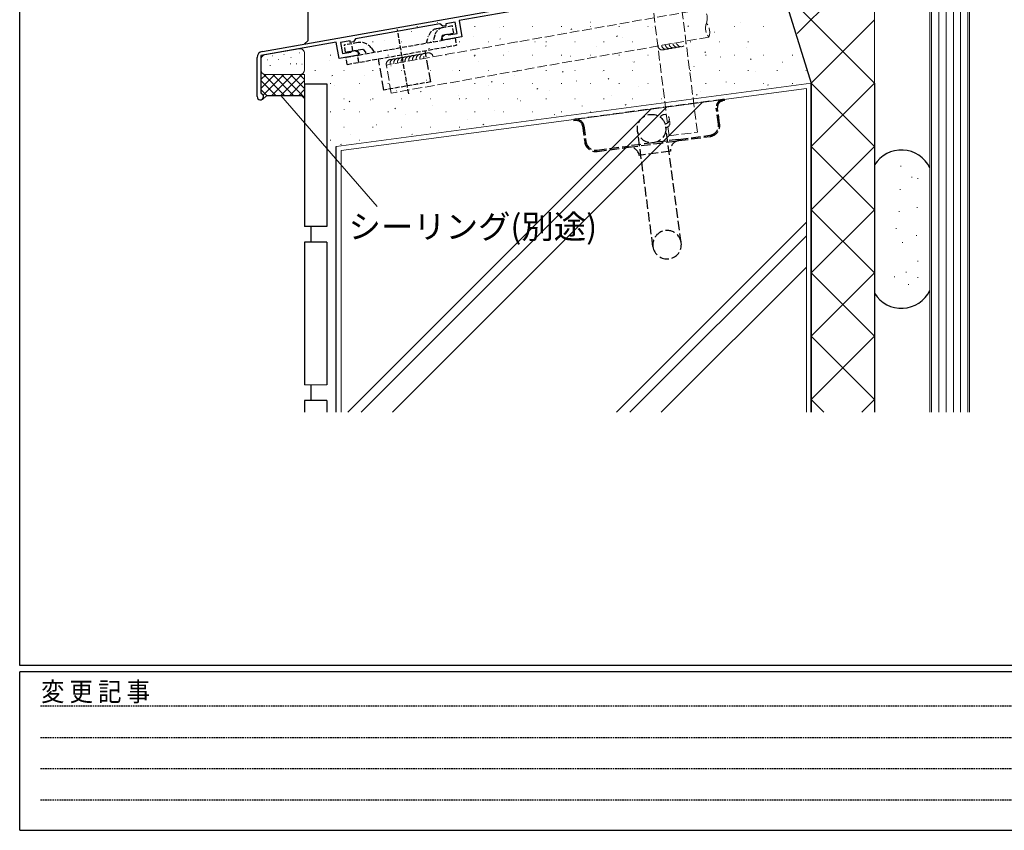
# Model space of a CAD drawing. Extents: x 0 to 1133, y 0 to 806.
# Drawn here: x 4 to 315, y 0 to 256 of the extents above; entities that cross this region are included whole.
import ezdxf

# ---------------------------------------------------------------- set-up
doc = ezdxf.new("R2010")
doc.units = 0
doc.linetypes.add('HIDDEN', pattern=[0.375, 0.25, -0.125])
doc.linetypes.add('YHIDDEN_1', pattern=[4, 3, -1])
for name, color, linetype, lineweight in [('YKK_11', 7, 'CONTINUOUS', 30), ('YKK_13', 4, 'CONTINUOUS', 30), ('YKK_D', 6, 'CONTINUOUS', 13), ('YSS_K', 3, 'CONTINUOUS', 13)]:
    doc.layers.add(name, color=color, linetype=linetype, lineweight=lineweight)
doc.layers.add('YKK_ZWAK', color=7, linetype='CONTINUOUS')
doc.styles.add('text-b', font='txt')
doc.styles.add('YKK_OSSTYLE1', font='romans.shx', dxfattribs={"width": 0.9, "bigfont": 'EXTFONT.SHX'})

# ---------------------------------------------------------------- blocks, each defined once
blk = doc.blocks.new('A201')
at = {"layer": 'YKK_ZWAK', "color": 254, "linetype": 'Continuous'}
for p, q in [((21, 35), (21, 410)), ((571, 35), (21, 35)), ((544, 34), (21, 34)), ((21, 9), (21, 34)), ((21, 9), (544, 9))]:
    blk.add_line(p, q, dxfattribs=at)
at = {"layer": 'YKK_ZWAK', "color": 131, "linetype": 'HIDDEN'}
for p, q in [((24.28, 28.63), (201.57, 28.63)), ((24.28, 23.68), (201.57, 23.68)), ((24.28, 18.74), (201.57, 18.74)), ((24.28, 13.79), (201.57, 13.79))]:
    blk.add_line(p, q, dxfattribs=at)
at = {"layer": 'YKK_ZWAK', "color": 131, "linetype": 'Continuous', "style": 'YKK_OSSTYLE1', "width": 0.9}
blk.add_text('変 更 記 事', height=3, dxfattribs=at).set_placement((24.37, 29.39))

msp = doc.modelspace()

# ---------------------------------------------------------------- linework, layer by layer
at = {"layer": 'YKK_11', "linetype": 'ByBlock', "lineweight": -2, "ltscale": 0.5}
for p, q in [((80.65, 245.99), (165.8, 261)), ((167, 259.99), (142.8, 255.73)), ((141.57, 255.21), (138.56, 254.67)), ((142.2, 251.66), (141.57, 255.21)), ((142.8, 255.73), (143.7, 250.61)), ((136.7, 254.65), (110.11, 249.96)), ((137.68, 253.96), (136.7, 254.65)), ((138.56, 254.11), (137.68, 253.96)), ((138.56, 254.67), (138.56, 254.11)), ((104, 248.88), (80.2, 244.69)), ((104.9, 243.76), (104, 248.88)), ((108.43, 249.36), (105.33, 248.82)), ((105.33, 248.82), (105.96, 245.27)), ((108.43, 248.8), (108.43, 249.36)), ((109.42, 248.98), (108.43, 248.8)), ((110.11, 249.96), (109.42, 248.98)), ((137.43, 250.51), (138.42, 251.35)), ((137.6, 249.53), (137.43, 250.51)), ((143.7, 250.61), (137.6, 249.53)), ((138.42, 251.35), (139.08, 251.47)), ((139.08, 251.47), (139.31, 251.33)), ((139.31, 251.33), (139.54, 251.19)), ((139.54, 251.19), (142.2, 251.66)), ((105.96, 245.27), (108.62, 245.74)), ((108.62, 245.74), (108.78, 245.95)), ((108.78, 245.95), (108.95, 246.15)), ((108.95, 246.15), (109.61, 246.27)), ((109.61, 246.27), (110.84, 245.83)), ((110.84, 245.83), (111.01, 244.84)), ((79, 231.7), (79, 244.02)), ((80.2, 244.69), (80.2, 232.9)), ((111.01, 244.84), (104.9, 243.76)), ((80.2, 232.9), (80.39, 232.62))]:
    msp.add_line(p, q, dxfattribs=at)
for centre, radius, start, end in [((81, 244.02), 2, 100, 180), ((80, 231.7), 1, 180, 67.3801)]:
    msp.add_arc(centre, radius, start, end, dxfattribs=at)
at = {"layer": 'YKK_13', "linetype": 'YHIDDEN_1', "ltscale": 0.5}
for p, q in [((126.88, 232.58), (123.29, 252.93)), ((140.69, 254.04), (135.74, 253.16)), ((141.09, 251.77), (140.69, 254.04)), ((107.07, 244.15), (141.54, 250.22)), ((132.54, 248.64), (133.13, 250.78)), ((135.1, 251.11), (134.53, 248.99)), ((137.49, 251.13), (137.03, 249.43)), ((137.49, 251.13), (141.09, 251.77)), ((141.54, 250.22), (141.94, 247.96)), ((110.86, 248.77), (106.56, 248.02)), ((106.96, 245.75), (106.56, 248.02)), ((106.96, 245.75), (112.52, 246.73)), ((107.47, 241.88), (141.94, 247.96)), ((109.23, 246.15), (108.83, 248.42)), ((110.52, 246.38), (111.53, 244.93)), ((112.52, 246.73), (113.53, 245.28)), ((115.13, 247), (116.03, 245.73)), ((107.47, 241.88), (107.07, 244.15)), ((111.16, 242.53), (110.77, 244.8)), ((133.83, 236.37), (119.05, 233.77))]:
    msp.add_line(p, q, dxfattribs=at)
at = {"layer": 'YKK_13', "linetype": 'YHIDDEN_1'}
for p, q in [((133.83, 236.37), (132.09, 246.22)), ((119.05, 233.77), (117.32, 243.62)), ((226.08, 230.76), (179.5, 224.55)), ((226.58, 230.83), (226.08, 230.76)), ((226.63, 230.43), (226.14, 230.37)), ((226.63, 230.43), (226.58, 230.83)), ((224.7, 223.01), (224.02, 228.07)), ((225.09, 223.07), (224.42, 228.12)), ((179.5, 224.55), (179, 224.49)), ((179, 224.49), (179.05, 224.09)), ((179.55, 224.16), (179.05, 224.09)), ((181.8, 222.44), (182.47, 217.38)), ((182.19, 222.49), (182.87, 217.44)), ((204.03, 184.34), (199.14, 221.02)), ((212.95, 185.53), (208.06, 222.21)), ((212.12, 218.21), (196.26, 216.09)), ((196.31, 215.7), (212.17, 217.81)), ((212.12, 218.21), (222.03, 219.53)), ((212.17, 217.81), (222.09, 219.13)), ((186.35, 214.77), (196.26, 216.09)), ((186.4, 214.38), (196.31, 215.7)), ((209.6, 214.44), (199.68, 213.12))]:
    msp.add_line(p, q, dxfattribs=at)
msp.add_circle((203.6, 221.61), 4.5, dxfattribs=at)
at = {"layer": 'YKK_13', "linetype": 'YHIDDEN_1', "ltscale": 0.5}
for centre, radius, start, end in [((136.32, 249.91), 3.3, 100, 164.6624), ((138.29, 250.26), 3.3, 100, 165), ((111.61, 244.54), 4.3, 35, 100)]:
    msp.add_arc(centre, radius, start, end, dxfattribs=at)
at = {"layer": 'YKK_13', "linetype": 'YHIDDEN_1'}
for centre, radius, start, end in [((226.4, 228.39), 2.4, 97.5945, 187.5945), ((226.4, 228.39), 2, 97.5945, 187.5945), ((179.81, 222.17), 2.4, 7.5945, 97.5945), ((179.81, 222.17), 2, 7.5945, 97.5945), ((221.62, 222.6), 3.1, 277.5945, 7.5945), ((221.62, 222.6), 3.5, 277.5945, 7.5945), ((212.57, 214.84), 3, 97.5945, 187.5945), ((185.94, 217.85), 3.5, 187.5945, 277.5945), ((185.94, 217.85), 3.1, 187.5945, 277.5945), ((196.71, 212.72), 3, 7.5945, 97.5945), ((208.49, 184.94), 4.5, 7.5945, 187.5945), ((208.49, 184.94), 4.5, 187.5945, 7.5945)]:
    msp.add_arc(centre, radius, start, end, dxfattribs=at)
at = {"layer": 'YKK_D'}
msp.add_line((86.51, 232.1), (116.96, 196.96), dxfattribs=at)
at = {"layer": 'YSS_K'}
for p, q in [((291.5, 132), (291.5, 316)), ((292, 132), (292, 315.5)), ((294.3, 315.5), (294.3, 132)), ((296.6, 315.5), (296.6, 132)), ((298.9, 315.5), (298.9, 132)), ((301.2, 315.5), (301.2, 132)), ((303.5, 315.5), (303.5, 132)), ((304, 316), (304, 132)), ((274, 236), (274, 311)), ((135.92, 255.16), (135.95, 255.17)), ((184.34, 255.26), (184.37, 255.27)), ((231.76, 255.01), (231.79, 255.02)), ((127.69, 252.25), (127.72, 252.26)), ((129.45, 253.81), (129.6, 253.81)), ((138.57, 253.81), (138.72, 253.81)), ((147.69, 253.81), (147.84, 253.81)), ((155.45, 253.56), (155.48, 253.57)), ((156.81, 253.81), (156.96, 253.81)), ((165.93, 253.81), (166.08, 253.81)), ((174.98, 251.95), (175.01, 251.96)), ((175.05, 253.81), (175.2, 253.81)), ((178.11, 252.95), (178.36, 253.12)), ((184.17, 253.81), (184.32, 253.81)), ((193.29, 253.81), (193.44, 253.81)), ((202.41, 253.81), (202.56, 253.81)), ((203.87, 253.66), (203.89, 253.67)), ((215, 253.86), (215.25, 254.02)), ((223.39, 252.05), (223.42, 252.06)), ((229.77, 253.81), (229.92, 253.81)), ((238.89, 253.81), (239.04, 253.81)), ((106.36, 248.96), (106.51, 248.96)), ((115.48, 248.96), (115.63, 248.96)), ((119.32, 249.29), (119.35, 249.3)), ((124.6, 248.96), (124.75, 248.96)), ((133.72, 248.96), (133.87, 248.96)), ((142.84, 248.96), (142.99, 248.96)), ((147.22, 250.64), (147.25, 250.65)), ((151.96, 248.96), (152.11, 248.96)), ((155.64, 249.83), (155.89, 249.99)), ((161.08, 248.96), (161.23, 248.96)), ((166.75, 249.03), (166.78, 249.04)), ((170.2, 248.96), (170.35, 248.96)), ((179.32, 248.96), (179.47, 248.96)), ((188.44, 248.96), (188.59, 248.96)), ((192.52, 250.73), (192.77, 250.9)), ((194.51, 250.34), (194.53, 250.35)), ((197.56, 248.96), (197.71, 248.96)), ((215.8, 248.96), (215.95, 248.96)), ((224.92, 248.96), (225.07, 248.96)), ((234.04, 248.96), (234.19, 248.96)), ((81.44, 244.91), (92.24, 246.81)), ((90.43, 247.58), (90.46, 247.59)), ((109.96, 245.97), (109.99, 245.98)), ((133.16, 246.7), (133.41, 246.87)), ((138.85, 247.68), (138.88, 247.69)), ((158.38, 246.07), (158.41, 246.08)), ((170.05, 247.61), (170.3, 247.78)), ((186.28, 247.43), (186.3, 247.44)), ((220.41, 245.69), (220.66, 245.85)), ((233.56, 247.13), (233.59, 247.14)), ((80.2, 240.2), (80.2, 243.43)), ((82.32, 243.33), (82.42, 243.33)), ((83.86, 244.62), (83.96, 244.62)), ((83.86, 244.62), (83.96, 244.62)), ((85.65, 243.4), (85.75, 243.4)), ((87.41, 244.98), (87.51, 244.98)), ((89.67, 244.01), (89.77, 244.01)), ((92.25, 245.52), (92.35, 245.52)), ((101.73, 243.06), (101.76, 243.07)), ((102.09, 244.84), (102.24, 244.84)), ((110.69, 243.58), (110.94, 243.75)), ((111.21, 244.84), (111.36, 244.84)), ((120.33, 244.84), (120.48, 244.84)), ((129.45, 244.84), (129.6, 244.84)), ((129.49, 244.36), (129.52, 244.37)), ((138.57, 244.84), (138.72, 244.84)), ((147.57, 244.49), (147.82, 244.65)), ((147.69, 244.84), (147.84, 244.84)), ((149.02, 242.76), (149.05, 242.77)), ((156.81, 244.84), (156.96, 244.84)), ((165.93, 244.84), (166.08, 244.84)), ((175.05, 244.84), (175.2, 244.84)), ((177.91, 244.46), (177.93, 244.47)), ((184.17, 244.84), (184.32, 244.84)), ((193.29, 244.84), (193.44, 244.84)), ((197.43, 242.85), (197.46, 242.86)), ((197.94, 242.56), (198.19, 242.73)), ((202.41, 244.84), (202.56, 244.84)), ((220.65, 244.84), (220.8, 244.84)), ((225.33, 244.21), (225.36, 244.22)), ((229.77, 244.84), (229.92, 244.84)), ((234.82, 243.47), (235.07, 243.64)), ((238.89, 244.84), (239.04, 244.84)), ((244.86, 242.6), (244.89, 242.61)), ((248.01, 244.84), (248.16, 244.84)), ((93.11, 241.93), (93.21, 241.93)), ((97.24, 239.99), (97.39, 239.99)), ((106.36, 239.99), (106.51, 239.99)), ((115.48, 239.99), (115.63, 239.99)), ((121.26, 241.45), (121.29, 241.46)), ((124.6, 239.99), (124.75, 239.99)), ((125.1, 241.36), (125.35, 241.53)), ((133.72, 239.99), (133.87, 239.99)), ((140.79, 239.84), (140.82, 239.85)), ((142.84, 239.99), (142.99, 239.99)), ((151.96, 239.99), (152.11, 239.99)), ((161.08, 239.99), (161.23, 239.99)), ((168.54, 241.15), (168.57, 241.16)), ((170.2, 239.99), (170.35, 239.99)), ((175.46, 239.44), (175.71, 239.61)), ((179.32, 239.99), (179.47, 239.99)), ((188.07, 239.54), (188.1, 239.55)), ((188.44, 239.99), (188.59, 239.99)), ((197.56, 239.99), (197.71, 239.99)), ((215.8, 239.99), (215.95, 239.99)), ((216.96, 241.25), (216.99, 241.26)), ((224.92, 239.99), (225.07, 239.99)), ((234.04, 239.99), (234.19, 239.99)), ((236.49, 239.64), (236.52, 239.65)), ((243.16, 239.99), (243.31, 239.99)), ((252.28, 239.99), (252.43, 239.99)), ((94, 238.7), (94, 231.1)), ((102.62, 238.24), (102.87, 238.41)), ((112.89, 238.48), (112.92, 238.49)), ((132.42, 236.88), (132.45, 236.89)), ((152.99, 236.32), (153.24, 236.48)), ((160.32, 238.23), (160.34, 238.24)), ((179.84, 236.63), (179.87, 236.64)), ((189.87, 237.22), (190.12, 237.39)), ((102.09, 235.87), (102.24, 235.87)), ((103.53, 235.17), (103.56, 235.18)), ((104, 216), (254, 236)), ((252.5, 234.29), (105.5, 214.69)), ((111.21, 235.87), (111.36, 235.87)), ((120.33, 235.87), (120.48, 235.87)), ((123.06, 233.56), (123.09, 233.57)), ((129.45, 235.87), (129.6, 235.87)), ((130.51, 233.2), (130.76, 233.36)), ((138.57, 235.87), (138.72, 235.87)), ((147.69, 235.87), (147.84, 235.87)), ((151.94, 235.27), (151.97, 235.28)), ((156.81, 235.87), (156.96, 235.87)), ((165.93, 235.87), (166.08, 235.87)), ((167.39, 234.1), (167.64, 234.27)), ((171.47, 233.66), (171.5, 233.67)), ((175.05, 235.87), (175.2, 235.87)), ((184.17, 235.87), (184.32, 235.87)), ((193.29, 235.87), (193.44, 235.87)), ((199.37, 235.02), (199.4, 235.03)), ((202.41, 235.87), (202.56, 235.87)), ((218.9, 233.41), (218.93, 233.42)), ((220.65, 235.87), (220.8, 235.87)), ((227.13, 236.32), (227.16, 236.33)), ((229.77, 235.87), (229.92, 235.87)), ((238.89, 235.87), (239.04, 235.87)), ((240.24, 235.3), (240.49, 235.47)), ((248.01, 235.87), (248.16, 235.87)), ((106.36, 231.02), (106.51, 231.02)), ((108.03, 230.07), (108.28, 230.24)), ((114.83, 230.65), (114.86, 230.66)), ((115.48, 231.02), (115.63, 231.02)), ((124.6, 231.02), (124.75, 231.02)), ((133.72, 231.02), (133.87, 231.02)), ((142.58, 231.95), (142.61, 231.96)), ((142.84, 231.02), (142.99, 231.02)), ((144.92, 230.98), (145.17, 231.14)), ((151.96, 231.02), (152.11, 231.02)), ((161.08, 231.02), (161.23, 231.02)), ((162.11, 230.35), (162.14, 230.36)), ((170.2, 231.02), (170.35, 231.02)), ((179.32, 231.02), (179.47, 231.02)), ((188.44, 231.02), (188.59, 231.02)), ((191, 232.05), (191.03, 232.06)), ((197.56, 231.02), (197.71, 231.02)), ((206.68, 231.02), (206.83, 231.02)), ((217.76, 232.18), (218.01, 232.34)), ((106.46, 227.68), (106.49, 227.69)), ((203.36, 227.73), (107.62, 132)), ((208.25, 228.39), (111.87, 132)), ((219.68, 229.91), (121.77, 132)), ((122.44, 227.86), (122.69, 228.02)), ((134.36, 229.04), (134.38, 229.05)), ((153.88, 227.43), (153.91, 227.44)), ((181.64, 228.74), (181.67, 228.75)), ((195.28, 229.05), (195.53, 229.22)), ((102.09, 226.9), (102.24, 226.9)), ((111.21, 226.9), (111.36, 226.9)), ((120.33, 226.9), (120.48, 226.9)), ((125.98, 226.08), (126.01, 226.09)), ((129.45, 226.9), (129.6, 226.9)), ((138.57, 226.9), (138.72, 226.9)), ((145.51, 224.47), (145.54, 224.48)), ((147.69, 226.9), (147.84, 226.9)), ((156.81, 226.9), (156.96, 226.9)), ((165.93, 226.9), (166.08, 226.9)), ((172.81, 225.93), (173.06, 226.1)), ((173.41, 225.83), (173.44, 225.84)), ((175.05, 226.9), (175.2, 226.9)), ((184.17, 226.9), (184.32, 226.9)), ((106.36, 222.05), (106.51, 222.05)), ((115.48, 222.05), (115.63, 222.05)), ((116.62, 222.76), (116.65, 222.77)), ((124.6, 222.05), (124.75, 222.05)), ((133.72, 222.05), (133.87, 222.05)), ((136.15, 221.15), (136.18, 221.16)), ((142.84, 222.05), (142.99, 222.05)), ((150.33, 222.81), (150.58, 222.97)), ((102.09, 217.93), (102.24, 217.93)), ((108.39, 219.85), (108.42, 219.86)), ((111.21, 217.93), (111.36, 217.93)), ((127.86, 219.69), (128.11, 219.85)), ((105.38, 216.56), (105.63, 216.73)), ((274, 169.59), (274, 210.12)), ((291.5, 170.5), (291.5, 209.22)), ((252.5, 192.02), (192.48, 132)), ((252.5, 187.78), (196.72, 132)), ((252.5, 177.88), (206.62, 132)), ((101, 140.7), (94, 140.7))]:
    msp.add_line(p, q, dxfattribs=at)
at = {"layer": 'YSS_K', "lineweight": 30}
for p, q in [((239.76, 281.75), (254, 236)), ((95, 262.57), (95, 249.34)), ((95, 249.34), (94, 248.34)), ((94, 235.7), (94, 190.7)), ((94, 235.7), (101, 235.7)), ((101, 235.7), (101, 190.7)), ((254, 236), (254, 132)), ((254, 132), (254, 236)), ((274, 236), (274, 132)), ((82.01, 232.1), (80.71, 230.8)), ((82.01, 232.1), (93, 232.1)), ((93, 232.1), (94, 231.1)), ((104, 132), (104, 216)), ((101, 190.7), (94, 190.7)), ((96, 190.7), (96, 185.7)), ((94, 185.7), (94, 140.7)), ((101, 185.7), (94, 185.7)), ((101, 185.7), (101, 140.7)), ((96, 140.7), (96, 135.7)), ((94, 135.7), (94, 132)), ((101, 135.7), (94, 135.7)), ((101, 135.7), (101, 132))]:
    msp.add_line(p, q, dxfattribs=at)
at = {"layer": 'YSS_K', "lineweight": 13}
for p, q in [((274, 276), (249.62, 251.62)), ((244.97, 265.03), (274, 236)), ((274, 256), (254, 236)), ((94, 245.34), (94, 240.2)), ((82.98, 241.49), (83.18, 241.49)), ((89.43, 242.1), (89.63, 242.1)), ((91.33, 242.06), (91.53, 242.06)), ((80.2, 237.1), (81.8, 238.7)), ((80.2, 234.27), (84.63, 238.7)), ((80.2, 236.75), (84.86, 232.1)), ((80.9, 232.14), (87.46, 238.7)), ((81.08, 238.7), (87.68, 232.1)), ((81.7, 238.7), (94, 238.7)), ((83.69, 232.1), (90.29, 238.7)), ((83.91, 238.7), (90.51, 232.1)), ((86.51, 232.1), (93.12, 238.7)), ((86.74, 238.7), (94, 231.44)), ((89.34, 232.1), (94, 236.76)), ((89.57, 238.7), (94, 234.27)), ((92.4, 238.7), (94, 237.1)), ((80.2, 233.93), (82.03, 232.1)), ((92.17, 232.1), (94, 233.93)), ((252.5, 234.23), (252.5, 132)), ((274, 236), (254, 216)), ((254, 236), (274, 216)), ((105.5, 214.69), (105.5, 132)), ((254, 216), (274, 196)), ((274, 216), (254, 196)), ((282.21, 209.74), (282.41, 209.74)), ((285.66, 206.3), (285.86, 206.3)), ((287.63, 205.8), (287.83, 205.8)), ((281.97, 202.36), (282.17, 202.36)), ((254, 196), (274, 176.01)), ((274, 196), (254, 176.01)), ((287.38, 196.7), (287.58, 196.7)), ((281.72, 195.47), (281.92, 195.47)), ((280.74, 190.06), (280.94, 190.06)), ((287.13, 187.84), (287.33, 187.84)), ((282.7, 185.63), (282.9, 185.63)), ((287.63, 179.72), (287.83, 179.72)), ((254, 176.01), (274, 156.01)), ((274, 176.01), (254, 156.01)), ((280.24, 174.8), (280.44, 174.8)), ((283.93, 176.28), (284.13, 176.28)), ((287.63, 174.55), (287.83, 174.55)), ((284.67, 172.34), (284.87, 172.34)), ((254, 156.01), (274, 136.01)), ((274, 156.01), (254, 136.01)), ((254, 136.01), (258.01, 132)), ((274, 136.01), (269.99, 132))]:
    msp.add_line(p, q, dxfattribs=at)
at = {"layer": 'YSS_K', "linetype": 'YHIDDEN_1'}
for p, q in [((218.04, 220.46), (212.1, 267.85)), ((209.11, 219.34), (203.17, 266.73)), ((209.11, 219.34), (218.04, 220.46))]:
    msp.add_line(p, q, dxfattribs=at)
at = {"layer": 'YSS_K', "linetype": 'YHIDDEN_1', "lineweight": 13}
for p, q in [((220.12, 259.38), (119.81, 241.69)), ((221.68, 250.52), (121.37, 232.83)), ((121.37, 232.83), (119.81, 241.69))]:
    msp.add_line(p, q, dxfattribs=at)
for centre, start, end in [((216.67, 256.49), 340.0002, 40.0002), ((225.13, 253.41), 160.0002, 220.0002), ((217.45, 252.05), 340.0002, 40.0002)]:
    msp.add_arc(centre, 4.5, start, end, dxfattribs=at)
at = {"layer": 'YSS_K', "linetype": 'YHIDDEN_1'}
for centre, start, end in [((212.94, 248.97), 190.0001, 10.0001), ((207.03, 247.93), 190.0001, 303.5783), ((208.21, 248.14), 190.0001, 303.5783), ((209.4, 248.35), 190.0001, 303.5783), ((210.58, 248.56), 190.0001, 303.5783), ((211.76, 248.77), 190.0001, 303.5783), ((121.29, 241.95), 76.4219, 190.0001), ((122.47, 242.16), 76.4219, 190.0001), ((123.65, 242.37), 76.4219, 190.0001), ((124.83, 242.58), 76.4219, 190.0001), ((126.01, 242.79), 76.4219, 190.0001), ((127.2, 242.99), 76.4219, 190.0001), ((128.38, 243.2), 76.4219, 190.0001), ((129.56, 243.41), 76.4219, 190.0001), ((130.74, 243.62), 76.4219, 190.0001), ((131.92, 243.83), 76.4219, 190.0001), ((133.1, 244.04), 10.0001, 190.0001), ((207.7, 224.56), 278.4898, 155.4854), ((207.87, 223.37), 278.4898, 32.068)]:
    msp.add_arc(centre, 1.5, start, end, dxfattribs=at)
at = {"layer": 'YSS_K'}
for centre, start, end in [((92.5, 245.34), 0, 100), ((81.7, 243.43), 100, 180)]:
    msp.add_arc(centre, 1.5, start, end, dxfattribs=at)
at = {"layer": 'YSS_K', "lineweight": 13}
for centre, start, end in [((81.7, 240.2), 180, 270), ((92.5, 240.2), 270, 0)]:
    msp.add_arc(centre, 1.5, start, end, dxfattribs=at)
at = {"layer": 'YSS_K', "lineweight": 30}
for centre, start, end in [((282.5, 204.86), 25.8419, 148.2117), ((282.5, 174.86), 211.7883, 334.1581)]:
    msp.add_arc(centre, 10, start, end, dxfattribs=at)

# ---------------------------------------------------------------- block references
at = {"layer": 'YKK_ZWAK', "xscale": 2, "yscale": 2, "zscale": 2}
msp.add_blockref('A201', (-38, -18), dxfattribs=at)

# ---------------------------------------------------------------- texts
at = {"layer": 'YKK_D', "style": 'text-b'}
msp.add_text('シーリング(別途)', height=7.5, dxfattribs=at).set_placement((107.85, 186.89))

doc.saveas('drawing.dxf')
